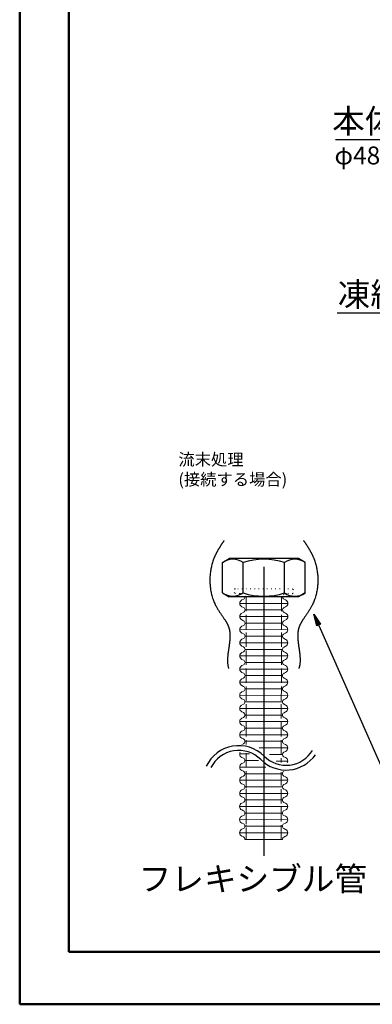
# Model space of a CAD drawing. Extents: x -458 to 1298, y -80 to 612.
# Drawn here: x -457 to -309, y -17 to 395 of the extents above; entities that cross this region are included whole.
import ezdxf
from ezdxf.enums import TextEntityAlignment as Align

# ---------------------------------------------------------------- set-up
doc = ezdxf.new("R2010")
doc.units = 0
doc.header["$MEASUREMENT"] = 0
doc.linetypes.add('DASHED', pattern=[7.5, 6, -1.5])
doc.linetypes.add('DOT', pattern=[1.75, 0.25, -1.5])
for name, color, linetype in [('90-寸法', 7, 'Continuous'), ('D-STR-HTXT', 7, 'Continuous'), ('D-STR-STR1', 7, 'Continuous'), ('D-STR-STR3', 7, 'Continuous'), ('D-TTL-FRAM', 7, 'Continuous')]:
    doc.layers.add(name, color=color, linetype=linetype)
doc.styles.add('ＭＳ_ゴシック', font='MS Gothic.ttf')

# ---------------------------------------------------------------- blocks, each defined once
blk = doc.blocks.new('LEADER_$D5$')
at = {"layer": 'D-STR-HTXT', "color": 6, "linetype": 'Continuous', "lineweight": 25}
for p, q in [((-253.89, 345.02), (-324.74, 345.02)), ((-216.64, 330.76), (-253.89, 345.02))]:
    blk.add_line(p, q, dxfattribs=at)
blk.add_lwpolyline([(-216.64, 330.76), (-221.55, 331.71), (-220.92, 333.34)], close=True, dxfattribs=at)
blk.add_solid([(-216.64, 330.76), (-221.55, 331.71), (-220.92, 333.34)], dxfattribs=at)
blk = doc.blocks.new('LEADER_$D11$')
at = {"layer": 'D-STR-HTXT', "color": 6, "linetype": 'Continuous', "lineweight": 25}
for p, q in [((-333.77, 146.39), (-298.53, 66.46)), ((-298.53, 66.46), (-228.04, 66.46))]:
    blk.add_line(p, q, dxfattribs=at)
blk.add_lwpolyline([(-333.77, 146.39), (-330.99, 142.24), (-332.58, 141.54)], close=True, dxfattribs=at)
blk.add_solid([(-333.77, 146.39), (-330.99, 142.24), (-332.58, 141.54)], dxfattribs=at)
blk = doc.blocks.new('LEADER_$D13$')
at = {"layer": 'D-STR-HTXT', "color": 6, "linetype": 'Continuous', "lineweight": 25}
for p, q in [((-192.34, 319.45), (-253.41, 272.42)), ((-253.41, 272.42), (-324, 272.42))]:
    blk.add_line(p, q, dxfattribs=at)
blk.add_lwpolyline([(-192.34, 319.45), (-195.71, 315.76), (-196.77, 317.13)], close=True, dxfattribs=at)
blk.add_solid([(-192.34, 319.45), (-195.71, 315.76), (-196.77, 317.13)], dxfattribs=at)

msp = doc.modelspace()

# ---------------------------------------------------------------- linework, layer by layer
at = {"layer": 'D-STR-STR1', "color": 1, "linetype": 'Continuous', "lineweight": 25}
for p, q in [((-372.04, 168.04), (-369.22, 169.66)), ((-340.22, 169.64), (-369.22, 169.66)), ((-337.4, 168.01), (-340.22, 169.64)), ((-372.05, 155.29), (-372.04, 168.04)), ((-363.39, 155.29), (-363.38, 168.03)), ((-354.72, 166.21), (-354.72, 45.19)), ((-346.07, 155.28), (-346.06, 168.02)), ((-337.41, 155.27), (-337.4, 168.01)), ((-372.05, 155.29), (-369.23, 153.66)), ((-340.23, 153.64), (-369.23, 153.66)), ((-337.41, 155.27), (-340.23, 153.64))]:
    msp.add_line(p, q, dxfattribs=at)
at = {"layer": 'D-STR-STR1', "color": 1, "linetype": 'DOT', "lineweight": 13}
for p, q in [((-342.67, 157.01), (-366.77, 157.03)), ((-366.78, 155.03), (-364.2, 155.03)), ((-364.78, 155.03), (-364.2, 155.03)), ((-363.86, 154.96), (-363.21, 154.65)), ((-363.86, 154.96), (-363.21, 154.65)), ((-346.88, 153.65), (-362.58, 153.66)), ((-345.59, 154.95), (-346.25, 154.64)), ((-342.68, 155.01), (-345.25, 155.02))]:
    msp.add_line(p, q, dxfattribs=at)
at = {"layer": 'D-STR-STR1', "color": 1, "linetype": 'Continuous', "lineweight": 13}
for p, q in [((-363.86, 152.36), (-363.21, 152.66)), ((-346.88, 153.65), (-362.58, 153.66)), ((-345.59, 152.34), (-346.25, 152.65)), ((-344.68, 150.9), (-364.78, 150.91)), ((-363.86, 149.46), (-363.21, 149.15)), ((-345.6, 149.45), (-346.25, 149.14)), ((-344.68, 145.4), (-364.78, 145.41)), ((-363.87, 146.86), (-363.21, 147.16)), ((-346.88, 148.15), (-362.58, 148.16)), ((-345.6, 146.84), (-346.25, 147.15)), ((-363.87, 143.96), (-363.21, 143.65)), ((-363.87, 141.36), (-363.22, 141.66)), ((-346.88, 142.65), (-362.58, 142.66)), ((-345.6, 141.34), (-346.26, 141.65)), ((-345.6, 143.95), (-346.25, 143.64)), ((-344.69, 139.9), (-364.79, 139.91)), ((-363.87, 138.46), (-363.22, 138.15)), ((-363.87, 135.86), (-363.22, 136.16)), ((-346.89, 137.15), (-362.59, 137.16)), ((-345.6, 138.45), (-346.26, 138.14)), ((-345.61, 135.84), (-346.26, 136.15)), ((-344.69, 134.4), (-364.79, 134.41)), ((-363.87, 132.96), (-363.22, 132.65)), ((-345.61, 132.95), (-346.26, 132.64)), ((-344.69, 128.9), (-364.79, 128.91)), ((-363.88, 130.36), (-363.22, 130.66)), ((-346.89, 131.65), (-362.59, 131.66)), ((-345.61, 130.34), (-346.26, 130.65)), ((-363.88, 127.46), (-363.23, 127.15)), ((-363.88, 124.86), (-363.23, 125.16)), ((-346.9, 126.15), (-362.6, 126.16)), ((-345.61, 127.45), (-346.27, 127.14)), ((-345.61, 124.84), (-346.27, 125.15)), ((-344.7, 123.4), (-364.8, 123.41)), ((-363.88, 121.96), (-363.23, 121.65)), ((-363.88, 119.36), (-363.23, 119.66)), ((-346.9, 120.65), (-362.6, 120.66)), ((-345.62, 121.95), (-346.27, 121.64)), ((-345.62, 119.34), (-346.27, 119.65)), ((-344.7, 117.9), (-364.8, 117.91)), ((-363.89, 116.46), (-363.23, 116.15)), ((-345.62, 116.45), (-346.27, 116.14)), ((-344.71, 112.4), (-364.81, 112.41)), ((-363.89, 113.86), (-363.23, 114.16)), ((-346.9, 115.15), (-362.6, 115.16)), ((-345.62, 113.84), (-346.27, 114.15)), ((-363.89, 110.96), (-363.24, 110.65)), ((-363.89, 108.36), (-363.24, 108.66)), ((-346.91, 109.65), (-362.61, 109.66)), ((-345.62, 110.95), (-346.28, 110.64)), ((-345.62, 108.34), (-346.28, 108.65)), ((-344.71, 106.9), (-364.81, 106.91)), ((-363.9, 102.86), (-363.24, 103.16)), ((-363.89, 105.46), (-363.24, 105.15)), ((-346.91, 104.15), (-362.61, 104.16)), ((-345.63, 105.45), (-346.28, 105.14)), ((-345.63, 102.84), (-346.28, 103.15)), ((-344.71, 101.4), (-364.81, 101.41)), ((-363.9, 99.96), (-363.24, 99.65)), ((-345.63, 99.95), (-346.28, 99.64)), ((-344.72, 95.9), (-364.82, 95.91)), ((-363.9, 97.36), (-363.25, 97.66)), ((-346.91, 98.65), (-362.61, 98.66)), ((-345.63, 97.34), (-346.29, 97.65)), ((-363.9, 94.46), (-363.25, 94.15)), ((-363.9, 91.86), (-363.25, 92.16)), ((-346.92, 93.15), (-362.62, 93.16)), ((-346.92, 93.15), (-362.62, 93.16)), ((-345.63, 94.45), (-346.29, 94.14)), ((-345.64, 91.84), (-346.29, 92.15)), ((-360.67, 87.85), (-364.82, 87.85)), ((-344.72, 90.4), (-356.73, 90.4)), ((-346.92, 87.65), (-352.37, 87.65)), ((-346.92, 87.65), (-352.37, 87.65)), ((-345.64, 88.95), (-346.29, 88.64)), ((-345.64, 86.34), (-346.29, 86.65)), ((-363.91, 86.4), (-363.25, 86.09)), ((-363.91, 83.8), (-363.25, 84.1)), ((-357.01, 85.09), (-362.62, 85.1)), ((-344.72, 84.9), (-349.62, 84.9)), ((-353.88, 82.34), (-364.83, 82.35)), ((-363.91, 80.9), (-363.26, 80.59)), ((-363.91, 78.3), (-363.26, 78.6)), ((-346.93, 79.59), (-362.63, 79.6)), ((-345.65, 78.28), (-346.3, 78.59)), ((-344.73, 76.84), (-364.83, 76.85)), ((-363.91, 75.4), (-363.26, 75.09)), ((-345.65, 75.39), (-346.3, 75.08)), ((-344.73, 71.34), (-364.83, 71.35)), ((-363.92, 72.8), (-363.26, 73.1)), ((-346.93, 74.09), (-362.63, 74.1)), ((-345.65, 72.78), (-346.3, 73.09)), ((-363.92, 69.9), (-363.26, 69.59)), ((-363.92, 67.3), (-363.27, 67.6)), ((-346.94, 68.59), (-362.64, 68.6)), ((-346.94, 68.59), (-362.64, 68.6)), ((-345.65, 67.28), (-346.31, 67.59)), ((-345.65, 69.89), (-346.3, 69.58)), ((-344.74, 65.84), (-364.84, 65.85)), ((-363.92, 64.4), (-363.27, 64.09)), ((-363.92, 61.8), (-363.27, 62.1)), ((-346.94, 63.09), (-362.64, 63.1)), ((-346.94, 63.09), (-362.64, 63.1)), ((-345.65, 64.39), (-346.31, 64.08)), ((-345.66, 61.78), (-346.31, 62.09)), ((-344.74, 60.34), (-364.84, 60.35)), ((-363.93, 58.9), (-363.27, 58.59)), ((-345.66, 58.89), (-346.31, 58.58)), ((-344.75, 54.84), (-364.85, 54.85)), ((-363.93, 56.3), (-363.27, 56.6)), ((-346.94, 57.59), (-362.64, 57.6)), ((-346.94, 57.59), (-362.64, 57.6)), ((-345.66, 56.28), (-346.31, 56.59)), ((-363.93, 53.4), (-363.28, 53.09)), ((-346.95, 52.09), (-362.65, 52.1)), ((-345.66, 53.39), (-346.32, 53.08))]:
    msp.add_line(p, q, dxfattribs=at)
at = {"layer": 'D-STR-STR1', "color": 1, "linetype": 'DASHED', "lineweight": 13}
for p, q in [((-362.08, 153.66), (-362.12, 91.8)), ((-347.38, 153.65), (-347.42, 84.25)), ((-362.12, 88.17), (-362.14, 57.6)), ((-362.13, 79.6), (-362.15, 52.1)), ((-347.45, 52.09), (-347.43, 80.18))]:
    msp.add_line(p, q, dxfattribs=at)
at = {"layer": 'D-STR-STR1', "color": 1, "linetype": 'Continuous', "lineweight": 25}
for centre, radius, start, end in [((-367.71, 161.71), 7.67, 55.5763, 124.3446), ((-354.74, 140.7), 28.66, 72.3725, 107.5483), ((-341.73, 161.69), 7.67, 55.5763, 124.3446), ((-367.71, 161.62), 7.67, 235.5763, 304.3446), ((-354.71, 182.6), 28.66, 252.3725, 287.5483), ((-341.73, 161.6), 7.67, 235.5763, 304.3446), ((-365.22, 76.34), 15, 44.9604, 154.7943), ((-365.22, 76.34), 13, 44.9604, 153.5129), ((-345.4, 96.13), 15, 224.9604, 324.9674), ((-345.4, 96.13), 13, 224.9604, 328.6371)]:
    msp.add_arc(centre, radius, start, end, dxfattribs=at)
at = {"layer": 'D-STR-STR1', "color": 1, "linetype": 'DOT', "lineweight": 25}
for centre, start, end in [((-365.88, 156.03), 131.747, 228.1739), ((-343.57, 156.02), 311.747, 48.1739)]:
    msp.add_arc(centre, 1.34, start, end, dxfattribs=at)
at = {"layer": 'D-STR-STR1', "color": 1, "linetype": 'DOT', "lineweight": 13}
for centre, start, end in [((-364.24, 153.93), 69.9005, 88.238), ((-363.68, 153.66), 359.9604, 64.6679), ((-345.78, 153.65), 115.253, 179.9604), ((-345.22, 153.92), 91.6829, 110.0204)]:
    msp.add_arc(centre, 1.1, start, end, dxfattribs=at)
at = {"layer": 'D-STR-STR1', "color": 1, "linetype": 'Continuous', "lineweight": 13}
for centre, radius, start, end in [((-363.68, 153.66), 1.1, 295.253, 359.9604), ((-345.78, 153.65), 1.1, 179.9604, 244.6679), ((-363.18, 150.91), 1.6, 115.253, 179.9604), ((-363.18, 150.91), 1.6, 179.9604, 244.6679), ((-363.68, 148.16), 1.1, 359.9604, 64.6679), ((-345.78, 148.15), 1.1, 115.253, 179.9604), ((-346.28, 150.9), 1.6, 295.253, 359.9604), ((-346.28, 150.9), 1.6, 359.9604, 64.6679), ((-363.18, 145.41), 1.6, 115.253, 179.9604), ((-363.18, 145.41), 1.6, 179.9604, 244.6679), ((-363.68, 148.16), 1.1, 295.253, 359.9604), ((-345.78, 148.15), 1.1, 179.9604, 244.6679), ((-346.28, 145.4), 1.6, 359.9604, 64.6679), ((-346.28, 145.4), 1.6, 295.253, 359.9604), ((-363.19, 139.91), 1.6, 115.253, 179.9604), ((-363.68, 142.66), 1.1, 295.253, 359.9604), ((-363.68, 142.66), 1.1, 359.9604, 64.6679), ((-345.78, 142.65), 1.1, 115.253, 179.9604), ((-345.78, 142.65), 1.1, 179.9604, 244.6679), ((-346.29, 139.9), 1.6, 359.9604, 64.6679), ((-363.19, 139.91), 1.6, 179.9604, 244.6679), ((-363.69, 137.16), 1.1, 359.9604, 64.6679), ((-363.69, 137.16), 1.1, 295.253, 359.9604), ((-345.79, 137.15), 1.1, 115.253, 179.9604), ((-345.79, 137.15), 1.1, 179.9604, 244.6679), ((-346.29, 139.9), 1.6, 295.253, 359.9604), ((-363.19, 134.41), 1.6, 115.253, 179.9604), ((-363.19, 134.41), 1.6, 179.9604, 244.6679), ((-363.69, 131.66), 1.1, 359.9604, 64.6679), ((-345.79, 131.65), 1.1, 115.253, 179.9604), ((-346.29, 134.4), 1.6, 359.9604, 64.6679), ((-346.29, 134.4), 1.6, 295.253, 359.9604), ((-363.19, 128.91), 1.6, 115.253, 179.9604), ((-363.19, 128.91), 1.6, 179.9604, 244.6679), ((-363.69, 131.66), 1.1, 295.253, 359.9604), ((-345.79, 131.65), 1.1, 179.9604, 244.6679), ((-346.29, 128.9), 1.6, 359.9604, 64.6679), ((-346.29, 128.9), 1.6, 295.253, 359.9604), ((-363.2, 123.41), 1.6, 115.253, 179.9604), ((-363.7, 126.16), 1.1, 359.9604, 64.6679), ((-363.7, 126.16), 1.1, 295.253, 359.9604), ((-345.8, 126.15), 1.1, 115.253, 179.9604), ((-345.8, 126.15), 1.1, 179.9604, 244.6679), ((-346.3, 123.4), 1.6, 359.9604, 64.6679), ((-363.2, 123.41), 1.6, 179.9604, 244.6679), ((-363.7, 120.66), 1.1, 359.9604, 64.6679), ((-363.7, 120.66), 1.1, 295.253, 359.9604), ((-345.8, 120.65), 1.1, 115.253, 179.9604), ((-345.8, 120.65), 1.1, 179.9604, 244.6679), ((-346.3, 123.4), 1.6, 295.253, 359.9604), ((-363.2, 117.91), 1.6, 115.253, 179.9604), ((-363.2, 117.91), 1.6, 179.9604, 244.6679), ((-363.7, 115.16), 1.1, 359.9604, 64.6679), ((-345.8, 115.15), 1.1, 115.253, 179.9604), ((-346.3, 117.9), 1.6, 359.9604, 64.6679), ((-346.3, 117.9), 1.6, 295.253, 359.9604), ((-363.21, 112.41), 1.6, 115.253, 179.9604), ((-363.21, 112.41), 1.6, 179.9604, 244.6679), ((-363.7, 115.16), 1.1, 295.253, 359.9604), ((-345.8, 115.15), 1.1, 179.9604, 244.6679), ((-346.31, 112.4), 1.6, 359.9604, 64.6679), ((-346.31, 112.4), 1.6, 295.253, 359.9604), ((-363.21, 106.91), 1.6, 115.253, 179.9604), ((-363.71, 109.66), 1.1, 359.9604, 64.6679), ((-363.71, 109.66), 1.1, 295.253, 359.9604), ((-345.81, 109.65), 1.1, 115.253, 179.9604), ((-345.81, 109.65), 1.1, 179.9604, 244.6679), ((-346.31, 106.9), 1.6, 359.9604, 64.6679), ((-363.21, 106.91), 1.6, 179.9604, 244.6679), ((-363.71, 104.16), 1.1, 359.9604, 64.6679), ((-363.71, 104.16), 1.1, 295.253, 359.9604), ((-345.81, 104.15), 1.1, 115.253, 179.9604), ((-345.81, 104.15), 1.1, 179.9604, 244.6679), ((-346.31, 106.9), 1.6, 295.253, 359.9604), ((-363.21, 101.41), 1.6, 115.253, 179.9604), ((-363.21, 101.41), 1.6, 179.9604, 244.6679), ((-363.71, 98.66), 1.1, 359.9604, 64.6679), ((-345.81, 98.65), 1.1, 115.253, 179.9604), ((-346.31, 101.4), 1.6, 359.9604, 64.6679), ((-346.31, 101.4), 1.6, 295.253, 359.9604), ((-363.22, 95.91), 1.6, 115.253, 179.9604), ((-363.22, 95.91), 1.6, 179.9604, 244.6679), ((-363.71, 98.66), 1.1, 295.253, 359.9604), ((-345.81, 98.65), 1.1, 179.9604, 244.6679), ((-346.32, 95.9), 1.6, 359.9604, 64.6679), ((-346.32, 95.9), 1.6, 295.253, 359.9604), ((-363.72, 93.16), 1.1, 359.9604, 64.6679), ((-363.72, 93.16), 1.1, 295.253, 359.9604), ((-345.82, 93.15), 1.1, 115.253, 179.9604), ((-345.82, 93.15), 1.1, 179.9604, 244.6679), ((-346.32, 90.4), 1.6, 359.9604, 64.6679), ((-363.22, 87.85), 1.6, 150.1066, 179.9604), ((-363.22, 87.85), 1.6, 179.9604, 244.6679), ((-345.82, 87.65), 1.1, 115.253, 179.9604), ((-345.82, 87.65), 1.1, 179.9604, 244.6679), ((-346.32, 90.4), 1.6, 295.253, 359.9604), ((-363.23, 82.35), 1.6, 115.253, 179.9604), ((-363.72, 85.1), 1.1, 359.9604, 64.6679), ((-363.72, 85.1), 1.1, 295.253, 359.9604), ((-346.32, 84.9), 1.6, 359.9604, 64.6679), ((-346.32, 84.9), 1.6, 330.3284, 359.9604), ((-363.23, 82.35), 1.6, 179.9604, 244.6679), ((-363.73, 79.6), 1.1, 359.9604, 64.6679), ((-363.73, 79.6), 1.1, 295.253, 359.9604), ((-345.83, 79.59), 1.1, 115.253, 179.9604), ((-345.83, 79.59), 1.1, 179.9604, 244.6679), ((-363.23, 76.85), 1.6, 115.253, 179.9604), ((-363.23, 76.85), 1.6, 179.9604, 244.6679), ((-363.73, 74.1), 1.1, 359.9604, 64.6679), ((-345.83, 74.09), 1.1, 115.253, 179.9604), ((-346.33, 76.84), 1.6, 359.9604, 64.6679), ((-346.33, 76.84), 1.6, 295.253, 359.9604), ((-363.23, 71.35), 1.6, 115.253, 179.9604), ((-363.23, 71.35), 1.6, 179.9604, 244.6679), ((-363.73, 74.1), 1.1, 295.253, 359.9604), ((-345.83, 74.09), 1.1, 179.9604, 244.6679), ((-346.33, 71.34), 1.6, 359.9604, 64.6679), ((-346.33, 71.34), 1.6, 295.253, 359.9604), ((-363.24, 65.85), 1.6, 115.253, 179.9604), ((-363.74, 68.6), 1.1, 295.253, 359.9604), ((-363.74, 68.6), 1.1, 295.253, 359.9604), ((-363.74, 68.6), 1.1, 359.9604, 64.6679), ((-345.84, 68.59), 1.1, 115.253, 179.9604), ((-345.84, 68.59), 1.1, 179.9604, 244.6679), ((-345.84, 68.59), 1.1, 179.9604, 244.6679), ((-346.34, 65.84), 1.6, 359.9604, 64.6679), ((-363.24, 65.85), 1.6, 179.9604, 244.6679), ((-363.74, 63.1), 1.1, 359.9604, 64.6679), ((-363.74, 63.1), 1.1, 295.253, 359.9604), ((-345.84, 63.09), 1.1, 115.253, 179.9604), ((-345.84, 63.09), 1.1, 179.9604, 244.6679), ((-346.34, 65.84), 1.6, 295.253, 359.9604), ((-363.24, 60.35), 1.6, 115.253, 179.9604), ((-363.24, 60.35), 1.6, 179.9604, 244.6679), ((-363.74, 57.6), 1.1, 359.9604, 64.6679), ((-345.84, 57.59), 1.1, 115.253, 179.9604), ((-346.34, 60.34), 1.6, 359.9604, 64.6679), ((-346.34, 60.34), 1.6, 295.253, 359.9604), ((-363.25, 54.85), 1.6, 115.253, 179.9604), ((-363.25, 54.85), 1.6, 179.9604, 244.6679), ((-363.74, 57.6), 1.1, 295.253, 359.9604), ((-345.84, 57.59), 1.1, 179.9604, 244.6679), ((-346.35, 54.84), 1.6, 359.9604, 64.6679), ((-346.35, 54.84), 1.6, 295.253, 359.9604), ((-363.75, 52.1), 1.1, 359.9604, 64.6679), ((-345.85, 52.09), 1.1, 115.253, 179.9604)]:
    msp.add_arc(centre, radius, start, end, dxfattribs=at)
at = {"layer": 'D-STR-STR3', "color": 7, "linetype": 'Continuous', "lineweight": 25}
for points in [[(-371.31, 177.3), (-372.85, 174.99), (-374.39, 172.68), (-375.47, 170.1), (-377.89, 164.28), (-377.95, 157.08), (-375.47, 151.34), (-374.66, 149.48), (-373.59, 147.77), (-372.42, 146.07), (-371.26, 144.38), (-370.01, 142.69), (-369.4, 140.84), (-368.53, 138.19), (-368.96, 135.19), (-369.4, 132.2)], [(-338.12, 177.3), (-336.58, 174.99), (-335.04, 172.68), (-333.97, 170.1), (-331.54, 164.28), (-331.49, 157.08), (-333.97, 151.34), (-334.77, 149.48), (-335.85, 147.77), (-337.01, 146.07), (-338.17, 144.38), (-339.42, 142.69), (-340.04, 140.84), (-340.91, 138.19), (-340.47, 135.19), (-340.04, 132.2)]]:
    msp.add_open_spline(points, degree=3, knots=[0, 0, 0, 0, 1, 1, 1, 2, 2, 2, 3, 3, 3, 4, 4, 4, 5, 5, 5, 6], dxfattribs=at)
at = {"layer": 'D-TTL-FRAM', "color": 1, "linetype": 'Continuous', "lineweight": 50}
for p, q in [((-456.86, 577.03), (-456.86, -16.97)), ((-456.86, 577.03), (-456.86, -16.97)), ((-436.36, 5.03), (-436.36, 555.03)), ((-436.36, 5.03), (362.64, 5.03)), ((383.14, -16.97), (-456.86, -16.97))]:
    msp.add_line(p, q, dxfattribs=at)

# ---------------------------------------------------------------- block references
at = {"color": 4, "linetype": 'Continuous', "lineweight": 0}
for name in ['LEADER_$D5$', 'LEADER_$D13$', 'LEADER_$D11$']:
    msp.add_blockref(name, (0, 0), dxfattribs=at)

# ---------------------------------------------------------------- texts
at = {"layer": '90-寸法', "color": 7, "style": 'ＭＳ_ゴシック', "width": 1}
msp.add_text('φ48.6mm t=2mm', height=7.5, dxfattribs=at).set_placement((-325.17, 334.72))
at = {"layer": 'D-STR-HTXT', "color": 7, "style": 'ＭＳ_ゴシック', "width": 1}
for s, p in [('本体管 SUS', (-256.08, 352.88)), ('凍結対策材', (-255.6, 280.28)), ('フレキシブル管', (-311.56, 35.55))]:
    msp.add_text(s, height=10, dxfattribs=at).set_placement(p, align=Align.MIDDLE_RIGHT)
at = {"layer": 'D-STR-STR3', "color": 7, "style": 'ＭＳ_ゴシック', "width": 1}
for s, p in [('流末処理', (-390.48, 213.67)), ('(接続する場合)', (-390.48, 205.32))]:
    msp.add_text(s, height=5, dxfattribs=at).set_placement(p, align=Align.TOP_LEFT)

doc.saveas('drawing.dxf')
